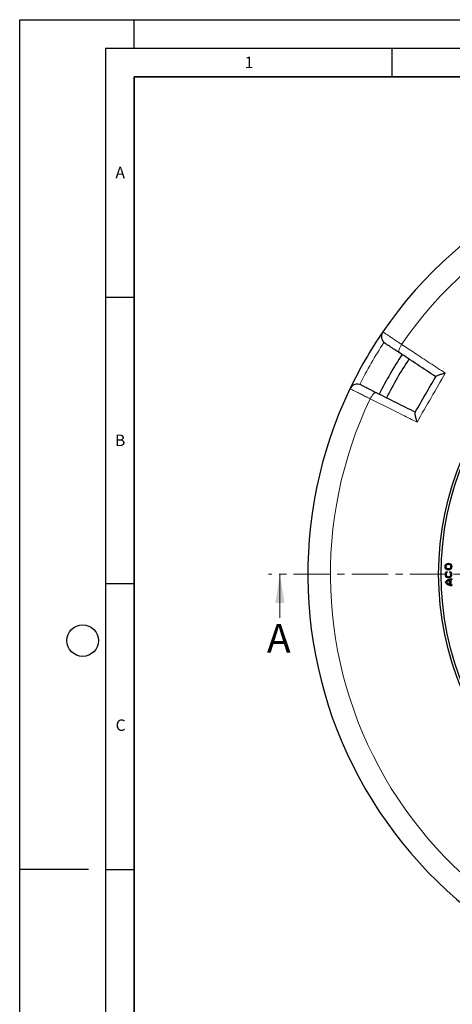
# Model space of a CAD drawing. Units: millimetres. Extents: x 0 to 420, y 0 to 297.
# Drawn here: x 0 to 76, y 125 to 297 of the extents above; entities that cross this region are included whole.
import ezdxf

# ---------------------------------------------------------------- set-up
doc = ezdxf.new("R2010")
doc.units = ezdxf.units.MM
doc.linetypes.add('CENTER', pattern=[10.16, 6.35, -1.27, 1.27, -1.27])
doc.layers.add('LINIEN-DICK', color=7, linetype='Continuous', lineweight=35)
doc.layers.add('LINIEN-DÜNN', color=7, linetype='Continuous')
doc.layers.add('VORLAGE_TEXT', color=7, linetype='Continuous')
doc.styles.add('SLDTEXTSTYLE0', font='TXT', dxfattribs={"width": 0.605})

msp = doc.modelspace()

# ---------------------------------------------------------------- linework, layer by layer
at = {"color": 7, "linetype": 'CENTER', "lineweight": 18}
msp.add_line((125.3243, 200.09), (43.4565, 200.09), dxfattribs=at)
at = {"color": 7, "linetype": 'Continuous', "lineweight": 18}
msp.add_line((45.4565, 192.49), (45.4565, 200.09), dxfattribs=at)
at = {"color": 7, "linetype": 'Continuous', "lineweight": 25}
for p, q in [((74.5472, 200.5124), (74.5543, 200.5552)), ((74.6184, 200.4103), (74.5472, 200.5124)), ((74.5543, 200.5552), (74.6599, 200.4037)), ((74.6599, 200.4037), (74.6184, 200.4103)), ((75.1313, 200.4039), (75.2367, 200.5555)), ((75.1728, 200.4106), (75.1313, 200.4039)), ((75.2438, 200.5128), (75.1728, 200.4106)), ((75.2438, 200.5128), (75.2367, 200.5555)), ((74.338, 198.6979), (74.2993, 198.6978)), ((74.5463, 198.698), (74.5042, 198.6979)), ((75.1005, 199.0415), (75.1307, 199.0826)), ((75.1009, 198.355), (75.1005, 199.0415)), ((75.1311, 198.3139), (75.1009, 198.355)), ((75.1311, 198.3139), (75.1307, 199.0826)), ((75.2557, 199.1135), (75.2859, 199.0885)), ((75.2561, 198.2831), (75.2557, 199.1135)), ((75.2863, 198.3082), (75.2561, 198.2831)), ((75.2859, 199.0885), (75.2863, 198.3082)), ((75.4631, 199.2643), (75.4933, 199.2956)), ((75.4631, 199.1392), (75.4631, 199.2643)), ((75.4934, 199.1101), (75.4631, 199.1392)), ((75.4635, 198.2576), (75.4938, 198.2867)), ((75.4635, 198.2576), (75.4636, 198.1326)), ((75.4939, 198.1013), (75.4636, 198.1326)), ((75.4933, 199.2956), (75.4934, 199.1101)), ((75.4938, 198.2867), (75.4939, 198.1013))]:
    msp.add_line(p, q, dxfattribs=at)
at = {"color": 8, "linetype": 'Continuous', "lineweight": 18, "flags": 128}
for points in [[(66.7199, 240.2584), (66.5726, 240.0204), (66.445, 239.7819), (66.3422, 239.5522), (66.2681, 239.3402), (66.2255, 239.1541), (66.2161, 239.0011), (66.2403, 238.8871), (66.2971, 238.8165)], [(62.2726, 231.8458), (62.183, 231.8598), (62.0722, 231.8237), (61.9444, 231.7391), (61.8045, 231.6091), (61.658, 231.4389), (61.5105, 231.235), (61.3678, 231.0053), (61.2353, 230.7588)]]:
    msp.add_lwpolyline(points, dxfattribs=at)
at = {"color": 7, "linetype": 'Continuous', "lineweight": 25}
for centre, radius in [((125.3243, 200.09), 52.1429), ((125.3243, 200.09), 51.6914), ((74.8951, 201.4324), 0.5971), ((74.8951, 201.4324), 0.5669), ((74.8951, 201.4324), 0.4427), ((74.8951, 201.4324), 0.4125)]:
    msp.add_circle(centre, radius, dxfattribs=at)
for centre, radius, start, end in [((125.3243, 200.09), 75, 34.385992, 145.614008), ((125.3243, 200.09), 75, 145.614008, 154.385992), ((64.6094, 241.6406), 1.4286, 145.614008, 236.599298), ((125.3243, 200.09), 70, 146.733238, 153.266881), ((125.3243, 200.09), 68.575, 146.735883, 153.263976), ((125.3243, 200.09), 75, 154.385992, 265.614008), ((58.983, 231.8954), 1.4286, 63.400702, 154.385992), ((74.8957, 200.0653), 0.5971, 124.878034, 55.178224), ((74.8957, 200.0653), 0.5669, 127.934449, 52.121809), ((74.8957, 200.0653), 0.4427, 128.792983, 51.263275), ((74.8957, 200.0653), 0.4125, 124.878034, 55.178224), ((75.5331, 197.7246), 1.5714, 91.451826, 141.734534), ((75.5321, 199.6722), 1.5714, 218.321724, 268.604432), ((75.5331, 197.7246), 1.5412, 92.604206, 140.841734), ((75.5321, 199.6722), 1.5412, 219.214524, 267.452052), ((75.5331, 197.7246), 1.4163, 106.50383, 136.590044), ((75.5321, 199.6722), 1.4163, 223.466214, 253.552428), ((75.5331, 197.7246), 1.3861, 108.183917, 135.394975), ((75.5321, 199.6722), 1.3861, 224.661283, 251.872341), ((75.5331, 197.7246), 1.4163, 92.831575, 101.294392), ((75.5321, 199.6722), 1.4163, 258.761866, 267.224683), ((75.5331, 197.7246), 1.3861, 91.64227, 100.271006), ((75.5321, 199.6722), 1.3861, 259.785252, 268.413988)]:
    msp.add_arc(centre, radius, start, end, dxfattribs=at)
at = {"color": 8, "linetype": 'Continuous', "lineweight": 18}
for centre, radius, start, end in [((125.3243, 200.09), 71.0491, 34.427346, 145.572654), ((125.1233, 200.2061), 73.5714, 146.699735, 153.300265), ((125.3243, 200.09), 71.0491, 154.427346, 265.572654)]:
    msp.add_arc(centre, radius, start, end, dxfattribs=at)
for points, knots in [([(63.4304, 242.4474), (63.4431, 242.439), (63.4689, 242.4218), (63.6763, 242.2838), (64.0045, 242.0655), (64.4505, 241.7688), (65.0062, 241.399), (65.5911, 241.0098), (66.1704, 240.6242), (66.5358, 240.381), (66.7199, 240.2584)], [0, 0, 0, 0, 0.132235349, 0.268305268, 0.400538783, 0.536606317, 0.668845618, 0.8049188, 0.901725133, 1, 1, 1, 1]), ([(66.7199, 240.2584), (67.4787, 239.7579), (69.1128, 238.6799), (71.6556, 237.0024), (73.4493, 235.819), (74.3468, 235.2269)], [0, 0, 0, 0, 0.30221339, 0.65084831, 1, 1, 1, 1]), ([(61.2353, 230.7588), (60.9695, 230.8904), (60.4303, 231.1574), (59.7043, 231.5171), (59.0571, 231.8378), (58.523, 232.1025), (58.1056, 232.3094), (57.8521, 232.435), (57.7172, 232.5019), (57.7023, 232.5093), (57.6948, 232.513)], [0, 0, 0, 0, 0.13226511, 0.2683658, 0.40063419, 0.53673914, 0.66899571, 0.80508843, 0.90181157, 1, 1, 1, 1]), ([(69.4061, 226.6694), (68.5736, 227.086), (66.7808, 227.9833), (64.0526, 229.3487), (62.1749, 230.2885), (61.2353, 230.7588)], [0, 0, 0, 0, 0.30221339, 0.6508483, 1, 1, 1, 1])]:
    msp.add_open_spline(points, degree=3, knots=knots, dxfattribs=at)
at = {"color": 7, "linetype": 'Continuous', "lineweight": 25}
for points, knots in [([(66.2971, 238.8165), (66.1597, 238.9072), (65.8848, 239.0884), (65.4513, 239.3743), (65.0108, 239.6647), (64.5935, 239.9399), (64.2568, 240.1619), (64.0095, 240.325), (63.853, 240.4282), (63.833, 240.4414), (63.823, 240.448)], [0, 0, 0, 0, 0.09754636, 0.1950927, 0.32924956, 0.46340631, 0.59755458, 0.73170278, 0.8658514, 1, 1, 1, 1]), ([(72.6741, 234.6116), (71.6023, 235.3184), (69.4561, 236.7335), (67.3509, 238.1217), (66.2971, 238.8165)], [0, 0, 0, 0, 0.49944799, 1, 1, 1, 1]), ([(69.0867, 228.3979), (69.092, 228.4071), (69.6926, 229.4473), (70.8884, 231.5186), (72.0843, 233.5899), (72.6848, 234.6301), (72.6902, 234.6393)], [0, 0, 0, 0, 0.004453111, 0.5, 0.995546889, 1, 1, 1, 1]), ([(74.3468, 235.2269), (74.3459, 235.2267), (74.2166, 235.195), (73.9588, 235.1286), (73.6142, 235.0304), (73.3117, 234.9346), (73.0377, 234.8363), (72.788, 234.7295), (72.7229, 234.6695), (72.6902, 234.6393)], [0, 0, 0, 0, 0.00121085, 0.16920171, 0.34135869, 0.48244827, 0.62717991, 0.81290801, 1, 1, 1, 1]), ([(59.6226, 233.1728), (59.6282, 233.17), (59.6395, 233.1644), (59.7392, 233.1144), (59.9295, 233.0191), (60.2388, 232.8642), (60.6407, 232.663), (61.1216, 232.4222), (61.6677, 232.1487), (62.0709, 231.9468), (62.2726, 231.8458)], [0, 0, 0, 0, 0.09745623, 0.19491246, 0.32908416, 0.46325591, 0.59744225, 0.73162869, 0.8658143, 1, 1, 1, 1]), ([(62.2726, 231.8458), (63.3987, 231.2819), (65.6535, 230.1528), (67.9521, 229.0018), (69.1027, 228.4257)], [0, 0, 0, 0, 0.49944797, 1, 1, 1, 1]), ([(69.4061, 226.6694), (69.4059, 226.6703), (69.3682, 226.7997), (69.2968, 227.0561), (69.2093, 227.4049), (69.1415, 227.7133), (69.0898, 227.9994), (69.0575, 228.2681), (69.0769, 228.3545), (69.0867, 228.3979)], [0, 0, 0, 0, 0.00121085, 0.17132596, 0.34135827, 0.48435833, 0.62717872, 0.81290742, 1, 1, 1, 1])]:
    msp.add_open_spline(points, degree=3, knots=knots, dxfattribs=at)
at = {"color": 8, "linetype": 'Continuous', "lineweight": 18}
msp.add_open_spline([(74.3468, 235.2269), (73.5244, 233.8), (71.8796, 230.9463), (70.2306, 228.0951), (69.4061, 226.6694)], degree=3, dxfattribs=at)
at = {"color": 7, "linetype": 'Continuous', "lineweight": 18}
msp.add_solid([(45.4565, 200.09), (44.6565, 195.09), (46.2565, 195.09)], dxfattribs=at)
at = {"layer": 'LINIEN-DICK'}
for p, q in [((20, 287), (20, 10)), ((410, 287), (20, 287))]:
    msp.add_line(p, q, dxfattribs=at)
at = {"layer": 'LINIEN-DÜNN'}
for p, q in [((0, 0), (0, 297)), ((0, 297), (420, 297)), ((20, 292), (20, 297)), ((15, 292), (415, 292)), ((15, 292), (15, 5)), ((65, 292), (65, 287)), ((15, 248.5), (20, 248.5)), ((15, 198.5), (20, 198.5)), ((12, 148.5), (0, 148.5)), ((15, 148.5), (20, 148.5))]:
    msp.add_line(p, q, dxfattribs=at)
msp.add_circle((11, 188.5), 2.75, dxfattribs=at)

# ---------------------------------------------------------------- texts
at = {"color": 7, "linetype": 'Continuous', "insert": (43.1898, 191.3937), "char_height": 5, "attachment_point": 1, "style": 'SLDTEXTSTYLE0'}
msp.add_mtext('A', dxfattribs=at)
at = {"layer": 'VORLAGE_TEXT', "char_height": 2, "attachment_point": 2, "style": 'SLDTEXTSTYLE0'}
for s, insert in [('1', (40.051, 290.553)), ('A', (17.561, 271.2966)), ('B', (17.5517, 224.4926)), ('C', (17.6275, 174.7262))]:
    msp.add_mtext(s, dxfattribs=dict(at, insert=insert))

doc.saveas('drawing.dxf')
